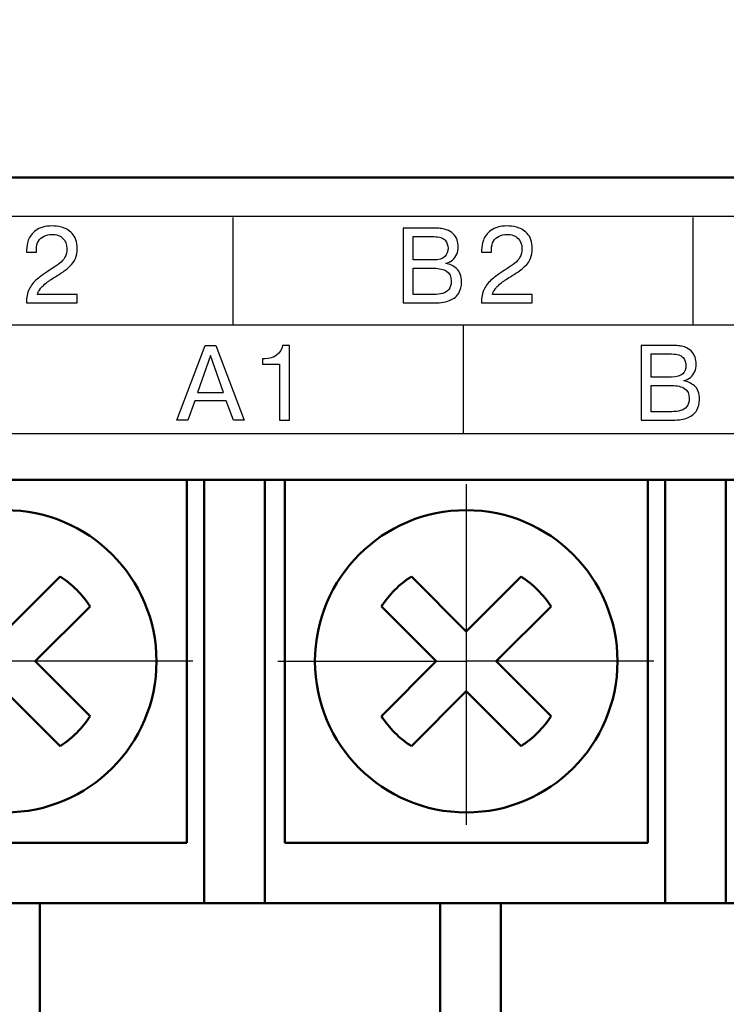
# Model space of a CAD drawing. Extents: x -426 to 767, y -442 to -22.
# Drawn here: x -306 to -294, y -186 to -169 of the extents above; entities that cross this region are included whole.
import ezdxf

# ---------------------------------------------------------------- set-up
doc = ezdxf.new("R2010")
doc.units = 0
doc.header["$MEASUREMENT"] = 0
doc.linetypes.add('CENTER', pattern=[10.16, 6.35, -1.27, 1.27, -1.27])
for name, color, linetype, lineweight in [('main', 5, 'Continuous', 50), ('text', 7, 'Continuous', 25), ('ОСЕВЫЕ', 1, 'CENTER', 25), ('РАЗМЕРЫ', 7, 'Continuous', 25)]:
    doc.layers.add(name, color=color, linetype=linetype, lineweight=lineweight)
doc.styles.add('GOST', font='Gost.shx', dxfattribs={"width": 0.8, "oblique": 15, "height": 3.5})
doc.dimstyles.get("Standard").update_dxf_attribs({"dimtxt": 3.5, "dimasz": 4, "dimexe": 1.25, "dimexo": 0.0625, "dimgap": 0.5, "dimtad": 1, "dimdec": 1, "dimrnd": 0.5, "dimdsep": 46, "dimtxsty": 'GOST', "dimcen": 0.09, "dimdle": 1, "dimclrd": 256, "dimclre": 256, "dimclrt": 256, "dimadec": 0, "dimazin": 2, "dimtfac": 1, "dimtdec": 0, "dimtofl": 0, "dimtmove": 1, "dimatfit": 1, "dimfxl": 1, "dimtolj": 1, "dimtzin": 0, "dimlwd": -1, "dimarcsym": 0})

# ---------------------------------------------------------------- blocks, each defined once
blk = doc.blocks.new('*D2')
at = {"layer": 'Defpoints', "color": 0, "transparency": 16777216}
for p in [(-150.594, -74.886), (-150.594, -101.836), (-358.594, -191.836)]:
    blk.add_point(p, dxfattribs=at)
at = {"layer": 'РАЗМЕРЫ', "lineweight": 0, "ltscale": 5, "transparency": 16777216}
for p, q in [((-358.594, -190.836), (-358.594, -73.636)), ((-150.594, -100.836), (-150.594, -73.636)), ((-354.594, -74.886), (-154.594, -74.886))]:
    blk.add_line(p, q, dxfattribs=at)
at = {"layer": 'РАЗМЕРЫ', "transparency": 16777216}
for points in [[(-354.594, -74.219), (-354.594, -75.553), (-358.594, -74.886)], [(-154.594, -75.553), (-154.594, -74.219), (-150.594, -74.886)]]:
    blk.add_solid(points, dxfattribs=at)
at = {"layer": 'РАЗМЕРЫ', "ltscale": 100, "transparency": 16777216, "insert": (-254.594, -72.136), "char_height": 3.5, "attachment_point": 5, "style": 'GOST'}
blk.add_mtext('\\A1;208', dxfattribs=at)
blk = doc.blocks.new('*D4')
at = {"layer": 'Defpoints', "color": 0, "transparency": 16777216}
for p in [(-358.594, -91.836), (-378.594, -201.836), (-158.594, -201.836)]:
    blk.add_point(p, dxfattribs=at)
at = {"layer": 'РАЗМЕРЫ', "lineweight": 0, "ltscale": 5, "transparency": 16777216}
for p, q in [((-359.594, -91.836), (-379.844, -91.836)), ((-378.594, -95.836), (-378.594, -197.836)), ((-159.594, -201.836), (-379.844, -201.836))]:
    blk.add_line(p, q, dxfattribs=at)
at = {"layer": 'РАЗМЕРЫ', "transparency": 16777216}
for points in [[(-377.927, -95.836), (-379.26, -95.836), (-378.594, -91.836)], [(-379.26, -197.836), (-377.927, -197.836), (-378.594, -201.836)]]:
    blk.add_solid(points, dxfattribs=at)
at = {"layer": 'РАЗМЕРЫ', "ltscale": 100, "transparency": 16777216, "insert": (-381.344, -146.836), "char_height": 3.5, "attachment_point": 5, "rotation": 90, "style": 'GOST'}
blk.add_mtext('\\A1;110', dxfattribs=at)

msp = doc.modelspace()

# ---------------------------------------------------------------- linework, layer by layer
at = {"layer": 'main', "linetype": 'Continuous'}
for p, q in [((-150.594, -171.836), (-358.594, -171.836)), ((-152.594, -176.836), (-326.594, -176.836)), ((-303.294, -176.836), (-303.294, -182.836)), ((-303.004, -176.836), (-303.004, -183.836)), ((-302.004, -183.836), (-302.004, -176.836)), ((-301.674, -182.836), (-301.674, -176.836)), ((-295.674, -176.836), (-295.674, -182.836)), ((-295.384, -176.836), (-295.384, -183.836)), ((-294.384, -183.836), (-294.384, -176.836)), ((-305.386, -178.434), (-306.294, -179.341)), ((-298.674, -179.341), (-299.581, -178.434)), ((-297.766, -178.434), (-298.674, -179.341)), ((-305.799, -179.836), (-304.891, -178.929)), ((-300.076, -178.929), (-299.169, -179.836)), ((-298.179, -179.836), (-297.271, -178.929)), ((-304.891, -180.743), (-305.799, -179.836)), ((-299.169, -179.836), (-300.076, -180.743)), ((-297.271, -180.743), (-298.179, -179.836)), ((-306.294, -180.331), (-305.386, -181.238)), ((-299.581, -181.238), (-298.674, -180.331)), ((-298.674, -180.331), (-297.766, -181.238)), ((-303.294, -182.836), (-309.294, -182.836)), ((-295.674, -182.836), (-301.674, -182.836)), ((-303.004, -183.836), (-309.624, -183.836)), ((-305.724, -191.836), (-305.724, -183.836)), ((-303.004, -183.836), (-302.004, -183.836)), ((-295.384, -183.836), (-302.004, -183.836)), ((-299.104, -183.836), (-299.104, -191.836)), ((-298.104, -191.836), (-298.104, -183.836)), ((-295.384, -183.836), (-294.384, -183.836)), ((-287.764, -183.836), (-294.384, -183.836))]:
    msp.add_line(p, q, dxfattribs=at)
for centre in [(-306.294, -179.836), (-298.674, -179.836)]:
    msp.add_circle(centre, 2.5, dxfattribs=at)
for centre, start, end in [((-306.294, -179.836), 32.9031, 57.0969), ((-298.674, -179.836), 122.9031, 147.0969), ((-298.674, -179.836), 32.9031, 57.0969), ((-306.294, -179.836), 302.9031, 327.0969), ((-298.674, -179.836), 212.9031, 237.0969), ((-298.674, -179.836), 302.9031, 327.0969)]:
    msp.add_arc(centre, 1.67, start, end, dxfattribs=at)
at = {"layer": 'text'}
for points, knots in [([(-325.075, -176.073), (-325.075, -176.073), (-154.575, -176.073), (-154.575, -176.073), (-154.575, -176.073), (-154.575, -176.073), (-154.575, -172.473), (-154.575, -172.473), (-154.575, -172.473), (-154.575, -172.473), (-325.075, -172.473), (-325.075, -172.473), (-325.075, -172.473), (-325.075, -172.473), (-325.075, -176.073), (-325.075, -176.073)], [0, 0, 0, 0, 0.25, 0.25, 0.25, 0.25, 0.5, 0.5, 0.5, 0.5, 0.75, 0.75, 0.75, 0.75, 1, 1, 1, 1]), ([(-305.108, -173.768), (-305.108, -173.768), (-305.108, -173.907), (-305.108, -173.907), (-305.108, -173.907), (-305.108, -173.907), (-305.945, -173.907), (-305.945, -173.907), (-305.945, -173.907), (-305.945, -173.818), (-305.93, -173.742), (-305.899, -173.68), (-305.899, -173.68), (-305.868, -173.618), (-305.825, -173.563), (-305.768, -173.516), (-305.768, -173.516), (-305.712, -173.469), (-305.632, -173.411), (-305.527, -173.344), (-305.527, -173.344), (-305.471, -173.309), (-305.426, -173.278), (-305.393, -173.252), (-305.393, -173.252), (-305.36, -173.226), (-305.332, -173.193), (-305.309, -173.153), (-305.309, -173.153), (-305.286, -173.113), (-305.275, -173.066), (-305.275, -173.011), (-305.275, -173.011), (-305.275, -172.939), (-305.296, -172.882), (-305.34, -172.84), (-305.34, -172.84), (-305.382, -172.796), (-305.444, -172.775), (-305.523, -172.775), (-305.523, -172.775), (-305.571, -172.775), (-305.614, -172.784), (-305.653, -172.803), (-305.653, -172.803), (-305.691, -172.822), (-305.722, -172.849), (-305.744, -172.887), (-305.744, -172.887), (-305.767, -172.925), (-305.778, -172.969), (-305.778, -173.02), (-305.778, -173.02), (-305.778, -173.02), (-305.778, -173.066), (-305.778, -173.066), (-305.778, -173.066), (-305.778, -173.066), (-305.941, -173.066), (-305.941, -173.066), (-305.941, -173.066), (-305.941, -173.066), (-305.941, -173.029), (-305.941, -173.029), (-305.941, -173.029), (-305.941, -172.983), (-305.932, -172.93), (-305.913, -172.871), (-305.913, -172.871), (-305.894, -172.812), (-305.853, -172.758), (-305.789, -172.709), (-305.789, -172.709), (-305.726, -172.66), (-305.635, -172.635), (-305.518, -172.635), (-305.518, -172.635), (-305.474, -172.635), (-305.422, -172.642), (-305.363, -172.655), (-305.363, -172.655), (-305.303, -172.668), (-305.245, -172.703), (-305.189, -172.758), (-305.189, -172.758), (-305.133, -172.814), (-305.105, -172.897), (-305.105, -173.009), (-305.105, -173.009), (-305.105, -173.071), (-305.114, -173.125), (-305.131, -173.171), (-305.131, -173.171), (-305.149, -173.216), (-305.182, -173.261), (-305.23, -173.307), (-305.23, -173.307), (-305.278, -173.353), (-305.347, -173.403), (-305.437, -173.457), (-305.437, -173.457), (-305.474, -173.48), (-305.506, -173.501), (-305.535, -173.52), (-305.535, -173.52), (-305.564, -173.539), (-305.589, -173.557), (-305.612, -173.574), (-305.612, -173.574), (-305.634, -173.591), (-305.654, -173.608), (-305.67, -173.624), (-305.67, -173.624), (-305.687, -173.64), (-305.701, -173.656), (-305.713, -173.671), (-305.713, -173.671), (-305.737, -173.702), (-305.753, -173.734), (-305.761, -173.768), (-305.761, -173.768), (-305.761, -173.768), (-305.108, -173.768), (-305.108, -173.768)], [0, 0, 0, 0, 0.032258, 0.032258, 0.032258, 0.032258, 0.064516, 0.064516, 0.064516, 0.064516, 0.096774, 0.096774, 0.096774, 0.096774, 0.129032, 0.129032, 0.129032, 0.129032, 0.16129, 0.16129, 0.16129, 0.16129, 0.193548, 0.193548, 0.193548, 0.193548, 0.225806, 0.225806, 0.225806, 0.225806, 0.258065, 0.258065, 0.258065, 0.258065, 0.290323, 0.290323, 0.290323, 0.290323, 0.322581, 0.322581, 0.322581, 0.322581, 0.354839, 0.354839, 0.354839, 0.354839, 0.387097, 0.387097, 0.387097, 0.387097, 0.419355, 0.419355, 0.419355, 0.419355, 0.451613, 0.451613, 0.451613, 0.451613, 0.483871, 0.483871, 0.483871, 0.483871, 0.516129, 0.516129, 0.516129, 0.516129, 0.548387, 0.548387, 0.548387, 0.548387, 0.580645, 0.580645, 0.580645, 0.580645, 0.612903, 0.612903, 0.612903, 0.612903, 0.645161, 0.645161, 0.645161, 0.645161, 0.677419, 0.677419, 0.677419, 0.677419, 0.709677, 0.709677, 0.709677, 0.709677, 0.741935, 0.741935, 0.741935, 0.741935, 0.774194, 0.774194, 0.774194, 0.774194, 0.806452, 0.806452, 0.806452, 0.806452, 0.83871, 0.83871, 0.83871, 0.83871, 0.870968, 0.870968, 0.870968, 0.870968, 0.903226, 0.903226, 0.903226, 0.903226, 0.935484, 0.935484, 0.935484, 0.935484, 0.967742, 0.967742, 0.967742, 0.967742, 1, 1, 1, 1]), ([(-297.586, -173.768), (-297.586, -173.768), (-297.586, -173.907), (-297.586, -173.907), (-297.586, -173.907), (-297.586, -173.907), (-298.423, -173.907), (-298.423, -173.907), (-298.423, -173.907), (-298.423, -173.818), (-298.408, -173.742), (-298.377, -173.68), (-298.377, -173.68), (-298.346, -173.618), (-298.303, -173.563), (-298.246, -173.516), (-298.246, -173.516), (-298.19, -173.469), (-298.11, -173.411), (-298.005, -173.344), (-298.005, -173.344), (-297.949, -173.309), (-297.904, -173.278), (-297.871, -173.252), (-297.871, -173.252), (-297.838, -173.226), (-297.81, -173.193), (-297.787, -173.153), (-297.787, -173.153), (-297.764, -173.113), (-297.753, -173.066), (-297.753, -173.011), (-297.753, -173.011), (-297.753, -172.939), (-297.774, -172.882), (-297.818, -172.84), (-297.818, -172.84), (-297.86, -172.796), (-297.922, -172.775), (-298.001, -172.775), (-298.001, -172.775), (-298.049, -172.775), (-298.092, -172.784), (-298.131, -172.803), (-298.131, -172.803), (-298.169, -172.822), (-298.2, -172.849), (-298.222, -172.887), (-298.222, -172.887), (-298.245, -172.925), (-298.256, -172.969), (-298.256, -173.02), (-298.256, -173.02), (-298.256, -173.02), (-298.256, -173.066), (-298.256, -173.066), (-298.256, -173.066), (-298.256, -173.066), (-298.419, -173.066), (-298.419, -173.066), (-298.419, -173.066), (-298.419, -173.066), (-298.419, -173.029), (-298.419, -173.029), (-298.419, -173.029), (-298.419, -172.983), (-298.41, -172.93), (-298.391, -172.871), (-298.391, -172.871), (-298.372, -172.812), (-298.331, -172.758), (-298.267, -172.709), (-298.267, -172.709), (-298.204, -172.66), (-298.113, -172.635), (-297.996, -172.635), (-297.996, -172.635), (-297.952, -172.635), (-297.9, -172.642), (-297.841, -172.655), (-297.841, -172.655), (-297.781, -172.668), (-297.723, -172.703), (-297.667, -172.758), (-297.667, -172.758), (-297.611, -172.814), (-297.583, -172.897), (-297.583, -173.009), (-297.583, -173.009), (-297.583, -173.071), (-297.592, -173.125), (-297.609, -173.171), (-297.609, -173.171), (-297.627, -173.216), (-297.66, -173.261), (-297.708, -173.307), (-297.708, -173.307), (-297.756, -173.353), (-297.825, -173.403), (-297.915, -173.457), (-297.915, -173.457), (-297.952, -173.48), (-297.984, -173.501), (-298.013, -173.52), (-298.013, -173.52), (-298.042, -173.539), (-298.067, -173.557), (-298.09, -173.574), (-298.09, -173.574), (-298.112, -173.591), (-298.132, -173.608), (-298.148, -173.624), (-298.148, -173.624), (-298.165, -173.64), (-298.179, -173.656), (-298.191, -173.671), (-298.191, -173.671), (-298.215, -173.702), (-298.231, -173.734), (-298.239, -173.768), (-298.239, -173.768), (-298.239, -173.768), (-297.586, -173.768), (-297.586, -173.768)], [0, 0, 0, 0, 0.032258, 0.032258, 0.032258, 0.032258, 0.064516, 0.064516, 0.064516, 0.064516, 0.096774, 0.096774, 0.096774, 0.096774, 0.129032, 0.129032, 0.129032, 0.129032, 0.16129, 0.16129, 0.16129, 0.16129, 0.193548, 0.193548, 0.193548, 0.193548, 0.225806, 0.225806, 0.225806, 0.225806, 0.258065, 0.258065, 0.258065, 0.258065, 0.290323, 0.290323, 0.290323, 0.290323, 0.322581, 0.322581, 0.322581, 0.322581, 0.354839, 0.354839, 0.354839, 0.354839, 0.387097, 0.387097, 0.387097, 0.387097, 0.419355, 0.419355, 0.419355, 0.419355, 0.451613, 0.451613, 0.451613, 0.451613, 0.483871, 0.483871, 0.483871, 0.483871, 0.516129, 0.516129, 0.516129, 0.516129, 0.548387, 0.548387, 0.548387, 0.548387, 0.580645, 0.580645, 0.580645, 0.580645, 0.612903, 0.612903, 0.612903, 0.612903, 0.645161, 0.645161, 0.645161, 0.645161, 0.677419, 0.677419, 0.677419, 0.677419, 0.709677, 0.709677, 0.709677, 0.709677, 0.741935, 0.741935, 0.741935, 0.741935, 0.774194, 0.774194, 0.774194, 0.774194, 0.806452, 0.806452, 0.806452, 0.806452, 0.83871, 0.83871, 0.83871, 0.83871, 0.870968, 0.870968, 0.870968, 0.870968, 0.903226, 0.903226, 0.903226, 0.903226, 0.935484, 0.935484, 0.935484, 0.935484, 0.967742, 0.967742, 0.967742, 0.967742, 1, 1, 1, 1]), ([(-299.716, -172.672), (-299.716, -172.672), (-299.174, -172.672), (-299.174, -172.672), (-299.174, -172.672), (-299.14, -172.672), (-299.109, -172.674), (-299.081, -172.678), (-299.081, -172.678), (-299.054, -172.682), (-299.027, -172.689), (-299.002, -172.697), (-299.002, -172.697), (-298.955, -172.713), (-298.917, -172.735), (-298.888, -172.764), (-298.888, -172.764), (-298.86, -172.792), (-298.839, -172.825), (-298.825, -172.862), (-298.825, -172.862), (-298.812, -172.899), (-298.806, -172.941), (-298.806, -172.986), (-298.806, -172.986), (-298.806, -173.027), (-298.814, -173.066), (-298.83, -173.104), (-298.83, -173.104), (-298.847, -173.141), (-298.871, -173.173), (-298.903, -173.2), (-298.903, -173.2), (-298.934, -173.226), (-298.971, -173.243), (-299.012, -173.251), (-299.012, -173.251), (-299.012, -173.251), (-299.012, -173.256), (-299.012, -173.256), (-299.012, -173.256), (-298.948, -173.266), (-298.889, -173.295), (-298.834, -173.341), (-298.834, -173.341), (-298.78, -173.387), (-298.752, -173.461), (-298.752, -173.563), (-298.752, -173.563), (-298.752, -173.632), (-298.767, -173.693), (-298.796, -173.744), (-298.796, -173.744), (-298.826, -173.796), (-298.873, -173.836), (-298.939, -173.864), (-298.939, -173.864), (-299.005, -173.893), (-299.089, -173.907), (-299.193, -173.907), (-299.193, -173.907), (-299.193, -173.907), (-299.716, -173.907), (-299.716, -173.907), (-299.716, -173.907), (-299.716, -173.907), (-299.716, -172.672), (-299.716, -172.672)], [0, 0, 0, 0, 0.058824, 0.058824, 0.058824, 0.058824, 0.117647, 0.117647, 0.117647, 0.117647, 0.176471, 0.176471, 0.176471, 0.176471, 0.235294, 0.235294, 0.235294, 0.235294, 0.294118, 0.294118, 0.294118, 0.294118, 0.352941, 0.352941, 0.352941, 0.352941, 0.411765, 0.411765, 0.411765, 0.411765, 0.470588, 0.470588, 0.470588, 0.470588, 0.529412, 0.529412, 0.529412, 0.529412, 0.588235, 0.588235, 0.588235, 0.588235, 0.647059, 0.647059, 0.647059, 0.647059, 0.705882, 0.705882, 0.705882, 0.705882, 0.764706, 0.764706, 0.764706, 0.764706, 0.823529, 0.823529, 0.823529, 0.823529, 0.882353, 0.882353, 0.882353, 0.882353, 0.941176, 0.941176, 0.941176, 0.941176, 1, 1, 1, 1]), ([(-299.55, -172.812), (-299.55, -172.812), (-299.55, -173.196), (-299.55, -173.196), (-299.55, -173.196), (-299.55, -173.196), (-299.217, -173.196), (-299.217, -173.196), (-299.217, -173.196), (-299.129, -173.196), (-299.066, -173.178), (-299.03, -173.141), (-299.03, -173.141), (-298.994, -173.105), (-298.975, -173.059), (-298.975, -173.004), (-298.975, -173.004), (-298.975, -172.957), (-298.991, -172.913), (-299.022, -172.872), (-299.022, -172.872), (-299.053, -172.832), (-299.117, -172.812), (-299.211, -172.812), (-299.211, -172.812), (-299.211, -172.812), (-299.55, -172.812), (-299.55, -172.812)], [0, 0, 0, 0, 0.142857, 0.142857, 0.142857, 0.142857, 0.285714, 0.285714, 0.285714, 0.285714, 0.428571, 0.428571, 0.428571, 0.428571, 0.571429, 0.571429, 0.571429, 0.571429, 0.714286, 0.714286, 0.714286, 0.714286, 0.857143, 0.857143, 0.857143, 0.857143, 1, 1, 1, 1]), ([(-299.55, -173.335), (-299.55, -173.335), (-299.55, -173.768), (-299.55, -173.768), (-299.55, -173.768), (-299.55, -173.768), (-299.206, -173.768), (-299.206, -173.768), (-299.206, -173.768), (-299.155, -173.768), (-299.108, -173.762), (-299.066, -173.75), (-299.066, -173.75), (-299.023, -173.739), (-298.989, -173.717), (-298.962, -173.684), (-298.962, -173.684), (-298.935, -173.652), (-298.922, -173.607), (-298.922, -173.549), (-298.922, -173.549), (-298.922, -173.47), (-298.947, -173.415), (-298.998, -173.383), (-298.998, -173.383), (-299.049, -173.351), (-299.118, -173.335), (-299.206, -173.335), (-299.206, -173.335), (-299.206, -173.335), (-299.55, -173.335), (-299.55, -173.335)], [0, 0, 0, 0, 0.125, 0.125, 0.125, 0.125, 0.25, 0.25, 0.25, 0.25, 0.375, 0.375, 0.375, 0.375, 0.5, 0.5, 0.5, 0.5, 0.625, 0.625, 0.625, 0.625, 0.75, 0.75, 0.75, 0.75, 0.875, 0.875, 0.875, 0.875, 1, 1, 1, 1]), ([(-303.162, -175.527), (-303.162, -175.527), (-302.64, -175.527), (-302.64, -175.527), (-302.64, -175.527), (-302.64, -175.527), (-302.523, -175.847), (-302.523, -175.847), (-302.523, -175.847), (-302.523, -175.847), (-302.345, -175.847), (-302.345, -175.847), (-302.345, -175.847), (-302.345, -175.847), (-302.813, -174.612), (-302.813, -174.612), (-302.813, -174.612), (-302.813, -174.612), (-302.989, -174.612), (-302.989, -174.612), (-302.989, -174.612), (-302.989, -174.612), (-303.457, -175.847), (-303.457, -175.847), (-303.457, -175.847), (-303.457, -175.847), (-303.278, -175.847), (-303.278, -175.847), (-303.278, -175.847), (-303.278, -175.847), (-303.162, -175.527), (-303.162, -175.527)], [0, 0, 0, 0, 0.125, 0.125, 0.125, 0.125, 0.25, 0.25, 0.25, 0.25, 0.375, 0.375, 0.375, 0.375, 0.5, 0.5, 0.5, 0.5, 0.625, 0.625, 0.625, 0.625, 0.75, 0.75, 0.75, 0.75, 0.875, 0.875, 0.875, 0.875, 1, 1, 1, 1]), ([(-301.709, -174.612), (-301.709, -174.612), (-301.727, -174.746), (-301.856, -174.833), (-302.004, -174.833)], [0.625, 0.625, 0.625, 0.625, 0.625, 0.75, 0.75, 0.75, 0.75]), ([(-301.593, -174.612), (-301.593, -174.612), (-301.593, -174.612), (-301.709, -174.612), (-301.709, -174.612)], [0.5, 0.5, 0.5, 0.5, 0.5, 0.625, 0.625, 0.625, 0.625]), ([(-301.593, -175.847), (-301.593, -175.847), (-301.593, -175.847), (-301.593, -174.612), (-301.593, -174.612)], [0.375, 0.375, 0.375, 0.375, 0.375, 0.5, 0.5, 0.5, 0.5]), ([(-295.782, -174.612), (-295.782, -174.612), (-295.241, -174.612), (-295.241, -174.612), (-295.241, -174.612), (-295.206, -174.612), (-295.175, -174.614), (-295.148, -174.618), (-295.148, -174.618), (-295.12, -174.622), (-295.094, -174.628), (-295.068, -174.637), (-295.068, -174.637), (-295.021, -174.653), (-294.983, -174.675), (-294.955, -174.703), (-294.955, -174.703), (-294.926, -174.732), (-294.905, -174.765), (-294.892, -174.802), (-294.892, -174.802), (-294.878, -174.839), (-294.872, -174.88), (-294.872, -174.926), (-294.872, -174.926), (-294.872, -174.967), (-294.88, -175.006), (-294.897, -175.044), (-294.897, -175.044), (-294.913, -175.081), (-294.937, -175.113), (-294.969, -175.139), (-294.969, -175.139), (-295.001, -175.166), (-295.037, -175.183), (-295.079, -175.191), (-295.079, -175.191), (-295.079, -175.191), (-295.079, -175.196), (-295.079, -175.196), (-295.079, -175.196), (-295.015, -175.206), (-294.955, -175.235), (-294.9, -175.281), (-294.9, -175.281), (-294.846, -175.327), (-294.819, -175.401), (-294.819, -175.503), (-294.819, -175.503), (-294.819, -175.572), (-294.833, -175.632), (-294.863, -175.684), (-294.863, -175.684), (-294.892, -175.735), (-294.94, -175.775), (-295.005, -175.804), (-295.005, -175.804), (-295.071, -175.833), (-295.156, -175.847), (-295.26, -175.847), (-295.26, -175.847), (-295.26, -175.847), (-295.782, -175.847), (-295.782, -175.847), (-295.782, -175.847), (-295.782, -175.847), (-295.782, -174.612), (-295.782, -174.612)], [0, 0, 0, 0, 0.058824, 0.058824, 0.058824, 0.058824, 0.117647, 0.117647, 0.117647, 0.117647, 0.176471, 0.176471, 0.176471, 0.176471, 0.235294, 0.235294, 0.235294, 0.235294, 0.294118, 0.294118, 0.294118, 0.294118, 0.352941, 0.352941, 0.352941, 0.352941, 0.411765, 0.411765, 0.411765, 0.411765, 0.470588, 0.470588, 0.470588, 0.470588, 0.529412, 0.529412, 0.529412, 0.529412, 0.588235, 0.588235, 0.588235, 0.588235, 0.647059, 0.647059, 0.647059, 0.647059, 0.705882, 0.705882, 0.705882, 0.705882, 0.764706, 0.764706, 0.764706, 0.764706, 0.823529, 0.823529, 0.823529, 0.823529, 0.882353, 0.882353, 0.882353, 0.882353, 0.941176, 0.941176, 0.941176, 0.941176, 1, 1, 1, 1]), ([(-295.616, -174.752), (-295.616, -174.752), (-295.616, -175.136), (-295.616, -175.136), (-295.616, -175.136), (-295.616, -175.136), (-295.283, -175.136), (-295.283, -175.136), (-295.283, -175.136), (-295.195, -175.136), (-295.133, -175.117), (-295.096, -175.081), (-295.096, -175.081), (-295.06, -175.044), (-295.042, -174.999), (-295.042, -174.944), (-295.042, -174.944), (-295.042, -174.897), (-295.057, -174.853), (-295.089, -174.812), (-295.089, -174.812), (-295.12, -174.772), (-295.183, -174.752), (-295.278, -174.752), (-295.278, -174.752), (-295.278, -174.752), (-295.616, -174.752), (-295.616, -174.752)], [0, 0, 0, 0, 0.142857, 0.142857, 0.142857, 0.142857, 0.285714, 0.285714, 0.285714, 0.285714, 0.428571, 0.428571, 0.428571, 0.428571, 0.571429, 0.571429, 0.571429, 0.571429, 0.714286, 0.714286, 0.714286, 0.714286, 0.857143, 0.857143, 0.857143, 0.857143, 1, 1, 1, 1]), ([(-303.116, -175.388), (-303.116, -175.388), (-302.901, -174.78), (-302.901, -174.78), (-302.901, -174.78), (-302.901, -174.78), (-302.686, -175.388), (-302.686, -175.388), (-302.686, -175.388), (-302.686, -175.388), (-303.116, -175.388), (-303.116, -175.388)], [0, 0, 0, 0, 0.333333, 0.333333, 0.333333, 0.333333, 0.666667, 0.666667, 0.666667, 0.666667, 1, 1, 1, 1]), ([(-302.004, -174.833), (-302.004, -174.833), (-302.004, -174.833), (-302.041, -174.833), (-302.041, -174.833)], [0.75, 0.75, 0.75, 0.75, 0.75, 0.875, 0.875, 0.875, 0.875]), ([(-302.041, -174.833), (-302.041, -174.833), (-302.041, -174.833), (-302.041, -174.919), (-302.041, -174.919)], [0.875, 0.875, 0.875, 0.875, 0.875, 1, 1, 1, 1]), ([(-301.759, -174.919), (-301.759, -174.919), (-301.759, -174.919), (-301.759, -175.847), (-301.759, -175.847)], [0.125, 0.125, 0.125, 0.125, 0.125, 0.25, 0.25, 0.25, 0.25]), ([(-295.616, -175.275), (-295.616, -175.275), (-295.616, -175.707), (-295.616, -175.707), (-295.616, -175.707), (-295.616, -175.707), (-295.273, -175.707), (-295.273, -175.707), (-295.273, -175.707), (-295.221, -175.707), (-295.175, -175.702), (-295.132, -175.69), (-295.132, -175.69), (-295.09, -175.679), (-295.055, -175.657), (-295.028, -175.624), (-295.028, -175.624), (-295.002, -175.592), (-294.988, -175.547), (-294.988, -175.489), (-294.988, -175.489), (-294.988, -175.41), (-295.014, -175.355), (-295.065, -175.323), (-295.065, -175.323), (-295.115, -175.291), (-295.185, -175.275), (-295.273, -175.275), (-295.273, -175.275), (-295.273, -175.275), (-295.616, -175.275), (-295.616, -175.275)], [0, 0, 0, 0, 0.125, 0.125, 0.125, 0.125, 0.25, 0.25, 0.25, 0.25, 0.375, 0.375, 0.375, 0.375, 0.5, 0.5, 0.5, 0.5, 0.625, 0.625, 0.625, 0.625, 0.75, 0.75, 0.75, 0.75, 0.875, 0.875, 0.875, 0.875, 1, 1, 1, 1]), ([(-301.759, -175.847), (-301.759, -175.847), (-301.759, -175.847), (-301.593, -175.847), (-301.593, -175.847)], [0.25, 0.25, 0.25, 0.25, 0.25, 0.375, 0.375, 0.375, 0.375])]:
    msp.add_open_spline(points, degree=3, knots=knots, dxfattribs=at)
for points in [[(-302.525, -174.273), (-302.525, -174.273), (-302.525, -172.496), (-302.525, -172.496)], [(-294.925, -174.273), (-294.925, -174.273), (-294.925, -172.496), (-294.925, -172.496)], [(-325.075, -174.273), (-325.075, -174.273), (-154.575, -174.273), (-154.575, -174.273)], [(-298.725, -174.273), (-298.725, -174.273), (-298.725, -176.073), (-298.725, -176.073)], [(-302.041, -174.919), (-302.041, -174.919), (-301.759, -174.919), (-301.759, -174.919)]]:
    msp.add_open_spline(points, degree=3, dxfattribs=at)
at = {"layer": 'ОСЕВЫЕ', "ltscale": 5}
for p, q in [((-298.674, -176.905), (-298.674, -179.836)), ((-303.191, -179.836), (-306.294, -179.836)), ((-301.79, -179.836), (-298.674, -179.836)), ((-301.674, -179.836), (-298.674, -179.836)), ((-298.674, -179.836), (-298.674, -182.541)), ((-295.571, -179.836), (-298.674, -179.836)), ((-298.674, -179.836), (-298.674, -182.541))]:
    msp.add_line(p, q, dxfattribs=at)

# ---------------------------------------------------------------- dimensions: what is measured, and where the dimension line sits
at = {"layer": 'РАЗМЕРЫ', "ltscale": 5}
dim = msp.add_linear_dim(base=(-150.594, -74.886), p1=(-358.594, -191.836), p2=(-150.594, -101.836), dimstyle='Standard', override={"dimtxt": 3.5, "dimasz": 4, "dimexo": 1, "dimgap": 1, "dimtoh": 0, "dimzin": 8, "dimdsep": 44, "dimcen": 1, "dimazin": 2, "dimtofl": 1, "dimlwd": 0, "dimlwe": 0}, dxfattribs=at)
dim.commit()
dim.dimension.update_dxf_attribs({"geometry": '*D2', "text_midpoint": (-254.594, -72.136)})
dim = msp.add_linear_dim(base=(-378.594, -201.836), p1=(-358.594, -91.836), p2=(-158.594, -201.836), angle=90, dimstyle='Standard', override={"dimtxt": 3.5, "dimasz": 4, "dimexo": 1, "dimgap": 1, "dimtoh": 0, "dimzin": 8, "dimdsep": 44, "dimcen": 1, "dimazin": 2, "dimtofl": 1, "dimlwd": 0, "dimlwe": 0}, dxfattribs=at)
dim.commit()
dim.dimension.update_dxf_attribs({"geometry": '*D4', "text_midpoint": (-381.344, -146.836)})

doc.saveas('drawing.dxf')
